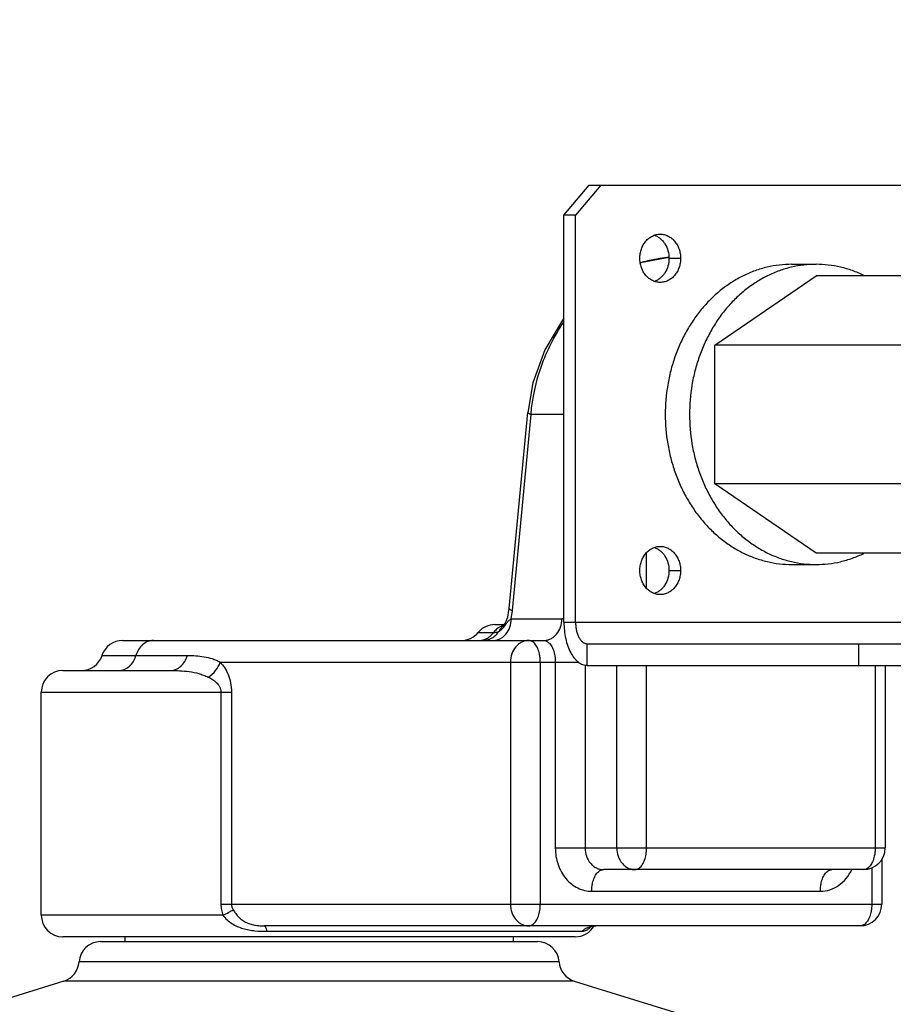
# Model space of a CAD drawing. Units: inches. Extents: x 0 to 17, y 0 to 11.
# Drawn here: x 2.1 to 2.8, y 0.5 to 1.2 of the extents above; entities that cross this region are included whole.
import ezdxf

# ---------------------------------------------------------------- set-up
doc = ezdxf.new("R2010")
doc.units = ezdxf.units.IN
doc.header["$LTSCALE"] = 0.935
doc.header["$MEASUREMENT"] = 0
doc.layers.get('0').update_dxf_attribs({"linetype": 'CONTINUOUS'})
doc.layers.add('02___PRT_ALL_AXES', color=7, linetype='CONTINUOUS')
doc.styles.add('TEXTSTYLE_2', font='arialbd.ttf')
doc.dimstyles.new('DIMSTYLE_1', dxfattribs={"dimtxt": 0.2, "dimasz": 0.1875, "dimexe": 0.125, "dimexo": 0.0625, "dimgap": 0.1, "dimtad": 0, "dimtih": 1, "dimtoh": 1, "dimdec": 1, "dimlfac": 5.714286, "dimzin": 4, "dimdsep": 46, "dimtxsty": 'TEXTSTYLE_2', "dimblk": '_FILLED', "dimblk1": '_FILLED', "dimblk2": '_FILLED', "dimcen": 0.09, "dimadec": 0, "dimazin": 0, "dimtp": 0.001, "dimtm": 0.001, "dimtfac": 1, "dimtdec": 1, "dimtofl": 0, "dimtmove": 0, "dimatfit": 3, "dimldrblk": '_FILLED', "dimfxl": 1, "dimtolj": 1, "dimtzin": 4, "dimarcsym": 0})

# ---------------------------------------------------------------- blocks, each defined once
blk = doc.blocks.new('_FILLED')
at = {"color": 0, "linetype": 'BYBLOCK'}
blk.add_solid([(0, 0), (-1, 0.1667), (-1, -0.1667)], dxfattribs=at)
blk = doc.blocks.new('*D0')
at = {"color": 2, "linetype": 'CONTINUOUS'}
for p, q in [((3.58353, 3.89393), (1.26849, 3.89393)), ((1.39349, 3.89393), (1.39349, 2.29978)), ((1.39349, 0.30564), (1.39349, 1.59978)), ((2.28374, 0.30564), (1.26849, 0.30564))]:
    blk.add_line(p, q, dxfattribs=at)
at = {"color": 2, "linetype": 'CONTINUOUS', "xscale": 0.1875, "yscale": 0.1875, "zscale": 0.1875}
for p, rotation in [((1.39349, 3.89393), 90), ((1.39349, 0.30564), 270)]:
    blk.add_blockref('_FILLED', p, dxfattribs=dict(at, rotation=rotation))
at = {"color": 2, "linetype": 'CONTINUOUS', "insert": (1.33921, 2.19978), "char_height": 0.2, "width": 0.6520446, "attachment_point": 2, "line_spacing_factor": 0.9, "style": 'TEXTSTYLE_2'}
blk.add_mtext('20.5\\P[521]', dxfattribs=at)

msp = doc.modelspace()

# ---------------------------------------------------------------- linework, layer by layer
at = {"color": 3, "linetype": 'CONTINUOUS'}
for p, q in [((2.52473, 1.09078), (2.54318, 1.11265)), ((2.52473, 0.79415), (2.52473, 1.09078)), ((2.54166, 0.76265), (2.82168, 0.76265))]:
    msp.add_line(p, q, dxfattribs=at)
at = {"color": 7, "linetype": 'CONTINUOUS'}
for p, q in [((2.55164, 1.11265), (2.53319, 1.09078)), ((2.54318, 1.11265), (2.83006, 1.11265)), ((2.53319, 1.09078), (2.52473, 1.09078)), ((2.53319, 0.79415), (2.53319, 1.09078)), ((2.60135, 1.0599), (2.58042, 1.05599)), ((2.69085, 1.0549), (2.70853, 1.0549)), ((2.63473, 0.99605), (2.70853, 1.04656)), ((2.89057, 1.04656), (2.70853, 1.04656)), ((2.63473, 0.89501), (2.63473, 0.99605)), ((2.82278, 0.99605), (2.63473, 0.99605)), ((2.48483, 0.80408), (2.49837, 0.94701)), ((2.70853, 0.84449), (2.63473, 0.89501)), ((2.82278, 0.89501), (2.63473, 0.89501)), ((2.89057, 0.84449), (2.70853, 0.84449)), ((2.69085, 0.83615), (2.70853, 0.83615)), ((2.47434, 0.79231), (2.48134, 0.79231)), ((2.48073, 0.79147), (2.48171, 0.79284)), ((2.203, 0.78076), (2.50998, 0.78076)), ((2.54166, 0.76265), (2.54166, 0.7784)), ((2.54166, 0.7784), (3.51201, 0.7784)), ((2.75889, 0.76265), (2.75889, 0.62956)), ((2.15952, 0.75889), (2.23758, 0.75889)), ((2.14376, 0.58056), (2.14376, 0.74314)), ((2.75641, 0.62136), (2.75641, 0.58861)), ((2.74314, 0.61381), (2.55347, 0.61381)), ((2.74066, 0.57286), (2.30629, 0.57286)), ((2.53296, 0.56481), (2.15951, 0.56481)), ((2.18699, 0.56131), (2.50548, 0.56131)), ((2.20466, 0.56481), (2.20466, 0.56131)), ((2.48781, 0.56481), (2.48781, 0.56131)), ((2.16021, 0.53253), (2.06351, 0.50262)), ((2.53227, 0.53253), (2.62897, 0.50262))]:
    msp.add_line(p, q, dxfattribs=at)
at = {"color": 9, "linetype": 'CONTINUOUS'}
for p, q in [((2.48722, 0.80259), (2.50076, 0.94553)), ((2.52473, 0.94553), (2.50076, 0.94553)), ((2.58497, 0.8189), (2.58497, 0.84465)), ((2.4863, 0.79651), (2.48722, 0.80259)), ((2.4863, 0.79651), (2.52326, 0.79651)), ((2.52473, 0.79415), (2.84851, 0.79415)), ((2.46215, 0.78654), (2.47342, 0.78654)), ((2.73977, 0.76265), (2.73977, 0.7784)), ((2.188, 0.76983), (2.25023, 0.76983)), ((2.27414, 0.76501), (2.53524, 0.76501)), ((2.48577, 0.76501), (2.48577, 0.58861)), ((2.50752, 0.76501), (2.50752, 0.58861)), ((2.51844, 0.76501), (2.51844, 0.62956)), ((2.54018, 0.76265), (2.54018, 0.62956)), ((2.56322, 0.62956), (2.56322, 0.76265)), ((2.58497, 0.62956), (2.58497, 0.76265)), ((2.7516, 0.76265), (2.7516, 0.62956)), ((2.14376, 0.74314), (2.28239, 0.74314)), ((2.27467, 0.74314), (2.27467, 0.58861)), ((2.28239, 0.74314), (2.28239, 0.58861)), ((2.51844, 0.62956), (2.75889, 0.62956)), ((2.74913, 0.61516), (2.74913, 0.58861)), ((2.545, 0.59806), (2.71164, 0.59806)), ((2.27467, 0.58861), (2.75641, 0.58861)), ((2.27618, 0.58056), (2.14376, 0.58056)), ((2.30831, 0.56884), (2.53769, 0.56884)), ((2.52121, 0.54657), (2.17127, 0.54657)), ((2.53227, 0.53253), (2.16021, 0.53253))]:
    msp.add_line(p, q, dxfattribs=at)
at = {"color": 7, "linetype": 'CONTINUOUS'}
for points in [[(2.52473, 1.01536), (2.52363, 1.01412), (2.51083, 0.99246), (2.50217, 0.96854), (2.49837, 0.94701)], [(2.54376, 0.57205), (2.54367, 0.57199), (2.54475, 0.57242), (2.54748, 0.57286), (2.5479, 0.57286)]]:
    msp.add_lwpolyline(points, dxfattribs=at)
at = {"color": 9, "linetype": 'CONTINUOUS'}
for centre, radius, start, end in [((2.60843, 0.96889), 0.09136, 107.28933, 107.86626), ((2.60813, 0.96989), 0.09031, 105.25535, 107.29211), ((2.60739, 0.97264), 0.08747, 98.33306, 105.26739), ((2.60689, 0.97572), 0.08435, 93.81522, 98.29998), ((2.49076, 0.7885), 0.00917, 119.09457, 127.68346), ((2.52325, 0.78734), 0.00917, 80.65013, 89.95907), ((2.48449, 0.77909), 0.01324, 106.82455, 117.85521), ((2.48441, 0.77935), 0.01297, 105.23758, 106.80647), ((2.46245, 0.79361), 0.01284, 270.04444, 288.7338), ((2.53527, 0.58078), 0.01256, 313.27794, 317.40281), ((2.54791, 0.55793), 0.01494, 97.024, 104.34685)]:
    msp.add_arc(centre, radius, start, end, dxfattribs=at)
at = {"color": 7, "linetype": 'CONTINUOUS'}
for centre, radius, start, end in [((2.47434, 0.77656), 0.01575, 90, 140.70352), ((2.47054, 0.79935), 0.01292, 329.76049, 332.21461), ((2.44996, 0.79651), 0.01575, 270, 320.70352), ((2.203, 0.76501), 0.01575, 90, 162.20841), ((2.17301, 0.77464), 0.01575, 270, 342.20841), ((2.15951, 0.74314), 0.01575, 90, 180), ((2.74314, 0.62957), 0.01575, 270.00315, 359.99685), ((2.74066, 0.58862), 0.01575, 270.00315, 359.99685), ((2.15951, 0.58056), 0.01575, 180, 270), ((2.53296, 0.58056), 0.01575, 270, 330.3856), ((2.18699, 0.54556), 0.01575, 90, 176.34189), ((2.50549, 0.54556), 0.01575, 3.65811, 90), ((2.15555, 0.54757), 0.01575, 287.18571, 356.34189), ((2.53692, 0.54757), 0.01575, 183.65811, 252.81429)]:
    msp.add_arc(centre, radius, start, end, dxfattribs=at)
for points, knots in [([(2.69085, 1.0549), (2.68783, 1.0549), (2.68177, 1.05455), (2.67279, 1.05297), (2.66398, 1.05034), (2.65544, 1.04671), (2.64723, 1.0421), (2.63946, 1.03657), (2.63218, 1.03015), (2.62546, 1.02293), (2.61938, 1.01496), (2.61399, 1.00633), (2.60934, 0.99711), (2.60547, 0.9874), (2.60242, 0.97729), (2.59949, 0.96338), (2.5986, 0.95266), (2.5986, 0.94553)], [0, 0, 0, 0, 0.057122, 0.114464, 0.172238, 0.230632, 0.289806, 0.349884, 0.410951, 0.47305, 0.536185, 0.60032, 0.665381, 0.731267, 0.797844, 0.864956, 1, 1, 1, 1]), ([(2.70853, 1.0549), (2.70551, 1.0549), (2.69945, 1.05455), (2.69047, 1.05297), (2.68166, 1.05034), (2.67311, 1.04671), (2.66491, 1.0421), (2.65713, 1.03657), (2.64985, 1.03015), (2.64314, 1.02293), (2.63706, 1.01496), (2.63167, 1.00633), (2.62702, 0.99711), (2.62315, 0.9874), (2.6201, 0.97729), (2.61717, 0.96338), (2.61628, 0.95266), (2.61628, 0.94553)], [0, 0, 0, 0, 0.057122, 0.114464, 0.172238, 0.230632, 0.289806, 0.349884, 0.410951, 0.47305, 0.536185, 0.60032, 0.665381, 0.731267, 0.797844, 0.864956, 1, 1, 1, 1]), ([(2.74342, 1.04677), (2.74068, 1.0481), (2.73508, 1.05045), (2.72637, 1.05301), (2.71749, 1.05456), (2.71151, 1.0549), (2.70853, 1.0549)], [0, 0, 0, 0, 0.25312, 0.50361, 0.752272, 1, 1, 1, 1]), ([(2.5986, 0.94553), (2.5986, 0.93839), (2.59949, 0.92768), (2.60242, 0.91377), (2.60547, 0.90366), (2.60934, 0.89394), (2.61399, 0.88473), (2.61938, 0.87609), (2.62546, 0.86813), (2.63218, 0.8609), (2.63946, 0.85449), (2.64723, 0.84895), (2.65544, 0.84434), (2.66398, 0.84071), (2.67279, 0.83809), (2.68177, 0.83651), (2.68783, 0.83615), (2.69085, 0.83615)], [0, 0, 0, 0, 0.135044, 0.202156, 0.268733, 0.334619, 0.39968, 0.463815, 0.52695, 0.589049, 0.650116, 0.710194, 0.769368, 0.827762, 0.885536, 0.942878, 1, 1, 1, 1]), ([(2.61628, 0.94553), (2.61628, 0.93839), (2.61717, 0.92768), (2.6201, 0.91377), (2.62315, 0.90366), (2.62702, 0.89394), (2.63167, 0.88473), (2.63706, 0.87609), (2.64314, 0.86813), (2.64985, 0.8609), (2.65713, 0.85449), (2.66491, 0.84895), (2.67311, 0.84434), (2.68166, 0.84071), (2.69047, 0.83809), (2.69945, 0.83651), (2.70551, 0.83615), (2.70853, 0.83615)], [0, 0, 0, 0, 0.135044, 0.202156, 0.268733, 0.334619, 0.39968, 0.463815, 0.52695, 0.589049, 0.650116, 0.710194, 0.769368, 0.827762, 0.885536, 0.942878, 1, 1, 1, 1]), ([(2.70853, 0.83615), (2.71151, 0.83615), (2.71749, 0.8365), (2.72637, 0.83804), (2.73508, 0.8406), (2.74068, 0.84295), (2.74342, 0.84428)], [0, 0, 0, 0, 0.247728, 0.49639, 0.74688, 1, 1, 1, 1]), ([(2.48197, 0.79332), (2.48231, 0.79397), (2.48298, 0.79546), (2.48412, 0.79901), (2.48463, 0.80199), (2.48483, 0.80408)], [0, 0, 0, 0, 0.195842, 0.436109, 1, 1, 1, 1]), ([(2.53319, 0.79415), (2.53319, 0.79313), (2.5333, 0.7911), (2.53377, 0.78817), (2.53454, 0.78545), (2.53557, 0.78306), (2.53684, 0.78108), (2.5383, 0.77958), (2.53968, 0.77877), (2.54082, 0.77845), (2.54138, 0.7784), (2.54166, 0.7784)], [0, 0, 0, 0, 0.158402, 0.312512, 0.458356, 0.592638, 0.713161, 0.819401, 0.91325, 0.957142, 1, 1, 1, 1])]:
    msp.add_open_spline(points, degree=3, knots=knots, dxfattribs=at)
at = {"color": 9, "linetype": 'CONTINUOUS'}
for points, knots in [([(2.50076, 0.94553), (2.50174, 0.95749), (2.50682, 0.98116), (2.51776, 1.00278), (2.52453, 1.01258)], [0, 0, 0, 0, 0.501844, 1, 1, 1, 1]), ([(2.49837, 0.94701), (2.49836, 0.94689), (2.49846, 0.94668), (2.49869, 0.94647), (2.49909, 0.9462), (2.49979, 0.94587), (2.50041, 0.94564), (2.50076, 0.94553)], [0, 0, 0, 0, 0.125522, 0.21407, 0.324739, 0.616265, 1, 1, 1, 1]), ([(2.48483, 0.80408), (2.48481, 0.80396), (2.48492, 0.80375), (2.48515, 0.80354), (2.48555, 0.80326), (2.48625, 0.80294), (2.48687, 0.80271), (2.48722, 0.80259)], [0, 0, 0, 0, 0.125516, 0.214061, 0.324728, 0.616255, 1, 1, 1, 1]), ([(2.47302, 0.78076), (2.47389, 0.78076), (2.47565, 0.78097), (2.47817, 0.78188), (2.48048, 0.78336), (2.48321, 0.78604), (2.48565, 0.79045), (2.4863, 0.79448), (2.4863, 0.79651)], [0, 0, 0, 0, 0.114535, 0.230993, 0.350428, 0.473819, 0.731463, 1, 1, 1, 1]), ([(2.50998, 0.78076), (2.51084, 0.78076), (2.5126, 0.78097), (2.51512, 0.78188), (2.51744, 0.78336), (2.52017, 0.78604), (2.5226, 0.79045), (2.52326, 0.79448), (2.52326, 0.79651)], [0, 0, 0, 0, 0.114535, 0.230993, 0.350428, 0.473819, 0.731463, 1, 1, 1, 1]), ([(2.47831, 0.7908), (2.47736, 0.7903), (2.47555, 0.78905), (2.47407, 0.78743), (2.47342, 0.78654)], [0, 0, 0, 0, 0.494176, 1, 1, 1, 1]), ([(2.47745, 0.78755), (2.47849, 0.78813), (2.48035, 0.78977), (2.48173, 0.79176), (2.48245, 0.79276)], [0, 0, 0, 0, 0.492022, 1, 1, 1, 1]), ([(2.48076, 0.79148), (2.48006, 0.79099), (2.47878, 0.78981), (2.47783, 0.78834), (2.47745, 0.78755)], [0, 0, 0, 0, 0.494057, 1, 1, 1, 1]), ([(2.48245, 0.79276), (2.48284, 0.7933), (2.48365, 0.79439), (2.48462, 0.79535), (2.48515, 0.79576)], [0, 0, 0, 0, 0.499388, 1, 1, 1, 1]), ([(2.46509, 0.78076), (2.46629, 0.78076), (2.46871, 0.78107), (2.47097, 0.78197), (2.47203, 0.78254)], [0, 0, 0, 0, 0.498449, 1, 1, 1, 1]), ([(2.46658, 0.78144), (2.46691, 0.78156), (2.46824, 0.78207), (2.46948, 0.78279), (2.47034, 0.78343)], [0, 0, 0, 0, 0.248105, 1, 1, 1, 1]), ([(2.47034, 0.78343), (2.47063, 0.78364), (2.47177, 0.78456), (2.47276, 0.78565), (2.47342, 0.78654)], [0, 0, 0, 0, 0.247673, 1, 1, 1, 1]), ([(2.47203, 0.78254), (2.47311, 0.78313), (2.47514, 0.7846), (2.47676, 0.78651), (2.47745, 0.78755)], [0, 0, 0, 0, 0.497407, 1, 1, 1, 1]), ([(2.47342, 0.78654), (2.4741, 0.78654), (2.4755, 0.78672), (2.47681, 0.78723), (2.47745, 0.78755)], [0, 0, 0, 0, 0.487841, 1, 1, 1, 1]), ([(2.22543, 0.78076), (2.22404, 0.78076), (2.22117, 0.78021), (2.21738, 0.77787), (2.21443, 0.77429), (2.2132, 0.77137), (2.21279, 0.76983)], [0, 0, 0, 0, 0.234078, 0.476556, 0.732069, 1, 1, 1, 1]), ([(2.49905, 0.78076), (2.49818, 0.78076), (2.49643, 0.78056), (2.49391, 0.77964), (2.49159, 0.77817), (2.48886, 0.77549), (2.48642, 0.77108), (2.48577, 0.76705), (2.48577, 0.76501)], [0, 0, 0, 0, 0.114528, 0.230976, 0.350413, 0.473808, 0.731456, 1, 1, 1, 1]), ([(2.50752, 0.76501), (2.50752, 0.76604), (2.50744, 0.76757), (2.50717, 0.76958), (2.50672, 0.77192), (2.5058, 0.77489), (2.50425, 0.77764), (2.50274, 0.77926), (2.50157, 0.78011), (2.50033, 0.78064), (2.49947, 0.78076), (2.49905, 0.78076)], [0, 0, 0, 0, 0.158319, 0.236336, 0.312704, 0.527132, 0.712956, 0.794003, 0.867675, 0.935546, 1, 1, 1, 1]), ([(2.50998, 0.78076), (2.51053, 0.78076), (2.51171, 0.78054), (2.51366, 0.77939), (2.51559, 0.77709), (2.51719, 0.77365), (2.51821, 0.76951), (2.51844, 0.76654), (2.51844, 0.76501)], [0, 0, 0, 0, 0.086455, 0.180505, 0.344988, 0.541333, 0.76359, 1, 1, 1, 1]), ([(2.20014, 0.75889), (2.20153, 0.75889), (2.2044, 0.75944), (2.20819, 0.76178), (2.21114, 0.76536), (2.21237, 0.76828), (2.21279, 0.76983)], [0, 0, 0, 0, 0.234059, 0.476553, 0.73209, 1, 1, 1, 1]), ([(2.23758, 0.75889), (2.23898, 0.75889), (2.24185, 0.75944), (2.24563, 0.76178), (2.24859, 0.76536), (2.24981, 0.76828), (2.25023, 0.76983)], [0, 0, 0, 0, 0.234059, 0.476553, 0.73209, 1, 1, 1, 1]), ([(2.25023, 0.76983), (2.25228, 0.76983), (2.25635, 0.76973), (2.26241, 0.76911), (2.26738, 0.76793), (2.27126, 0.76646), (2.27318, 0.76553), (2.27414, 0.76501)], [0, 0, 0, 0, 0.249324, 0.494994, 0.740695, 0.86735, 1, 1, 1, 1]), ([(2.26548, 0.75408), (2.26752, 0.75535), (2.27111, 0.75857), (2.27346, 0.7628), (2.27414, 0.76501)], [0, 0, 0, 0, 0.510417, 1, 1, 1, 1]), ([(2.27414, 0.76501), (2.27529, 0.7638), (2.27749, 0.76098), (2.28013, 0.75593), (2.28195, 0.74986), (2.28239, 0.74544), (2.28239, 0.74314)], [0, 0, 0, 0, 0.209982, 0.44602, 0.711779, 1, 1, 1, 1]), ([(2.23758, 0.75889), (2.23991, 0.75889), (2.24459, 0.7588), (2.25161, 0.75824), (2.25745, 0.7571), (2.26206, 0.75559), (2.26434, 0.75461), (2.26548, 0.75408)], [0, 0, 0, 0, 0.244653, 0.49106, 0.739913, 0.867587, 1, 1, 1, 1]), ([(2.26548, 0.75408), (2.2665, 0.7536), (2.26855, 0.75249), (2.2709, 0.7507), (2.27257, 0.74888), (2.27368, 0.74723), (2.27447, 0.7453), (2.27467, 0.74387), (2.27467, 0.74314)], [0, 0, 0, 0, 0.225973, 0.461775, 0.585984, 0.716444, 0.854836, 1, 1, 1, 1]), ([(2.51844, 0.62956), (2.51844, 0.62549), (2.51944, 0.61936), (2.52273, 0.61203), (2.52604, 0.60722), (2.53008, 0.60326), (2.53471, 0.6003), (2.53975, 0.59848), (2.54327, 0.59806), (2.545, 0.59806)], [0, 0, 0, 0, 0.268229, 0.399293, 0.52669, 0.649959, 0.769266, 0.885535, 1, 1, 1, 1]), ([(2.54018, 0.62956), (2.54018, 0.62753), (2.54084, 0.6235), (2.54327, 0.61909), (2.546, 0.61641), (2.54832, 0.61493), (2.55084, 0.61402), (2.5526, 0.61381), (2.55347, 0.61381)], [0, 0, 0, 0, 0.268537, 0.526181, 0.649572, 0.769007, 0.885465, 1, 1, 1, 1]), ([(2.56322, 0.62956), (2.56322, 0.62753), (2.56387, 0.6235), (2.56631, 0.61909), (2.56904, 0.61641), (2.57136, 0.61493), (2.57388, 0.61402), (2.57563, 0.61381), (2.5765, 0.61381)], [0, 0, 0, 0, 0.268518, 0.526169, 0.649562, 0.769001, 0.885463, 1, 1, 1, 1]), ([(2.5765, 0.61381), (2.57706, 0.61381), (2.57824, 0.61404), (2.58019, 0.61519), (2.58212, 0.61749), (2.58372, 0.62093), (2.58474, 0.62506), (2.58497, 0.62804), (2.58497, 0.62956)], [0, 0, 0, 0, 0.086457, 0.18051, 0.344998, 0.54135, 0.763608, 1, 1, 1, 1]), ([(2.7516, 0.62956), (2.7516, 0.62854), (2.75152, 0.62701), (2.75125, 0.625), (2.7508, 0.62266), (2.74988, 0.61969), (2.74833, 0.61694), (2.74682, 0.61532), (2.74565, 0.61447), (2.74441, 0.61394), (2.74355, 0.61381), (2.74314, 0.61381)], [0, 0, 0, 0, 0.15831, 0.236319, 0.312682, 0.527118, 0.712947, 0.793997, 0.867672, 0.935546, 1, 1, 1, 1]), ([(2.545, 0.59806), (2.545, 0.59909), (2.54509, 0.60062), (2.54535, 0.60263), (2.5458, 0.60497), (2.54672, 0.60794), (2.54827, 0.61069), (2.54978, 0.61231), (2.55095, 0.61316), (2.55219, 0.61369), (2.55305, 0.61381), (2.55347, 0.61381)], [0, 0, 0, 0, 0.158319, 0.236336, 0.312704, 0.527132, 0.712956, 0.794003, 0.867675, 0.935546, 1, 1, 1, 1]), ([(2.71164, 0.59806), (2.71396, 0.59806), (2.71869, 0.59881), (2.7252, 0.60206), (2.73075, 0.60716), (2.73351, 0.61148), (2.73464, 0.61381)], [0, 0, 0, 0, 0.237449, 0.481027, 0.734846, 1, 1, 1, 1]), ([(2.71164, 0.59806), (2.71164, 0.59909), (2.71172, 0.60062), (2.71199, 0.60263), (2.71244, 0.60497), (2.71336, 0.60794), (2.7149, 0.61069), (2.71641, 0.61231), (2.71758, 0.61316), (2.71882, 0.61369), (2.71968, 0.61381), (2.7201, 0.61381)], [0, 0, 0, 0, 0.158319, 0.236336, 0.312704, 0.527132, 0.712956, 0.794003, 0.867675, 0.935546, 1, 1, 1, 1]), ([(2.27467, 0.58861), (2.27467, 0.58724), (2.27493, 0.58449), (2.2757, 0.58184), (2.27618, 0.58056)], [0, 0, 0, 0, 0.501097, 1, 1, 1, 1]), ([(2.28239, 0.58861), (2.28239, 0.5879), (2.28262, 0.58648), (2.28322, 0.58518), (2.28357, 0.58459)], [0, 0, 0, 0, 0.509219, 1, 1, 1, 1]), ([(2.48577, 0.58861), (2.48577, 0.58658), (2.48642, 0.58255), (2.48886, 0.57814), (2.49159, 0.57546), (2.4939, 0.57398), (2.49643, 0.57307), (2.49818, 0.57286), (2.49905, 0.57286)], [0, 0, 0, 0, 0.268518, 0.526169, 0.649562, 0.769001, 0.885463, 1, 1, 1, 1]), ([(2.49905, 0.57286), (2.49961, 0.57286), (2.50079, 0.57309), (2.50274, 0.57424), (2.50467, 0.57654), (2.50627, 0.57998), (2.50729, 0.58411), (2.50752, 0.58709), (2.50752, 0.58861)], [0, 0, 0, 0, 0.086457, 0.18051, 0.344998, 0.54135, 0.763608, 1, 1, 1, 1]), ([(2.74913, 0.58861), (2.74913, 0.58759), (2.74905, 0.58606), (2.74878, 0.58405), (2.74833, 0.58171), (2.74741, 0.57874), (2.74586, 0.57599), (2.74435, 0.57437), (2.74318, 0.57352), (2.74194, 0.57299), (2.74108, 0.57286), (2.74066, 0.57286)], [0, 0, 0, 0, 0.15831, 0.236319, 0.312682, 0.527118, 0.712947, 0.793997, 0.867672, 0.935546, 1, 1, 1, 1]), ([(2.27618, 0.58056), (2.27763, 0.58124), (2.27965, 0.58224), (2.2821, 0.58362), (2.28312, 0.58427), (2.28357, 0.58459)], [0, 0, 0, 0, 0.567285, 0.803938, 1, 1, 1, 1]), ([(2.28357, 0.58459), (2.28415, 0.58362), (2.28541, 0.58171), (2.28767, 0.57908), (2.29035, 0.57681), (2.2934, 0.57508), (2.29664, 0.57392), (2.29993, 0.57325), (2.30314, 0.57292), (2.30525, 0.57286), (2.30629, 0.57286)], [0, 0, 0, 0, 0.125181, 0.253959, 0.383832, 0.513455, 0.641273, 0.765352, 0.884796, 1, 1, 1, 1]), ([(2.27618, 0.58056), (2.27707, 0.57939), (2.27907, 0.57719), (2.2826, 0.57446), (2.28655, 0.57236), (2.29076, 0.57084), (2.29511, 0.56984), (2.30095, 0.56902), (2.30538, 0.56884), (2.30831, 0.56884)], [0, 0, 0, 0, 0.124277, 0.249792, 0.375536, 0.501255, 0.626775, 0.751849, 1, 1, 1, 1]), ([(2.30831, 0.56884), (2.30819, 0.56942), (2.30799, 0.57023), (2.30765, 0.57122), (2.3074, 0.5718), (2.30714, 0.57226), (2.30687, 0.57259), (2.30659, 0.57281), (2.30638, 0.57286), (2.30629, 0.57286)], [0, 0, 0, 0, 0.376781, 0.533085, 0.666751, 0.777974, 0.86789, 0.939643, 1, 1, 1, 1]), ([(2.53769, 0.56884), (2.53861, 0.56969), (2.54066, 0.57116), (2.54301, 0.57209), (2.54421, 0.5724)], [0, 0, 0, 0, 0.501509, 1, 1, 1, 1]), ([(2.53769, 0.56884), (2.53862, 0.56884), (2.54018, 0.56919), (2.54223, 0.57026), (2.54333, 0.57112), (2.54388, 0.57164)], [0, 0, 0, 0, 0.403754, 0.671428, 1, 1, 1, 1])]:
    msp.add_open_spline(points, degree=3, knots=knots, dxfattribs=at)
at = {"color": 3, "linetype": 'CONTINUOUS'}
msp.add_open_spline([(2.52473, 0.79415), (2.52473, 0.7921), (2.52494, 0.78805), (2.52589, 0.78218), (2.52742, 0.77675), (2.52949, 0.77198), (2.53166, 0.76857), (2.53362, 0.76637), (2.53512, 0.76504), (2.53669, 0.76398), (2.53831, 0.76322), (2.53997, 0.76276), (2.5411, 0.76265), (2.54166, 0.76265)], degree=3, knots=[0, 0, 0, 0, 0.158331, 0.31237, 0.458148, 0.59237, 0.712838, 0.767749, 0.819214, 0.867548, 0.91329, 0.957162, 1, 1, 1, 1], dxfattribs=at)
at = {"layer": '02___PRT_ALL_AXES', "color": 9, "linetype": 'CONTINUOUS'}
for p, q in [((2.60128, 1.05928), (2.60975, 1.05928)), ((2.60128, 0.83178), (2.60975, 0.83178))]:
    msp.add_line(p, q, dxfattribs=at)
at = {"layer": '02___PRT_ALL_AXES', "color": 7, "linetype": 'CONTINUOUS'}
for points, knots in [([(2.58008, 1.05928), (2.58008, 1.06042), (2.58027, 1.06271), (2.58111, 1.06602), (2.58248, 1.06907), (2.58432, 1.07175), (2.58658, 1.07396), (2.58916, 1.07561), (2.59198, 1.07663), (2.59394, 1.07686), (2.59491, 1.07686)], [0, 0, 0, 0, 0.135163, 0.268919, 0.399862, 0.527135, 0.650281, 0.769494, 0.885604, 1, 1, 1, 1]), ([(2.59491, 1.07686), (2.59588, 1.07686), (2.59785, 1.07663), (2.60066, 1.07561), (2.60325, 1.07396), (2.6055, 1.07175), (2.60735, 1.06907), (2.60872, 1.06602), (2.60956, 1.06271), (2.60975, 1.06042), (2.60975, 1.05928)], [0, 0, 0, 0, 0.114396, 0.230506, 0.349719, 0.472865, 0.600138, 0.731081, 0.864837, 1, 1, 1, 1]), ([(2.59491, 1.04169), (2.59394, 1.04169), (2.59198, 1.04192), (2.58916, 1.04294), (2.58658, 1.04459), (2.58432, 1.0468), (2.58248, 1.04948), (2.58111, 1.05254), (2.58027, 1.05584), (2.58008, 1.05813), (2.58008, 1.05928)], [0, 0, 0, 0, 0.114396, 0.230506, 0.349719, 0.472865, 0.600138, 0.731081, 0.864837, 1, 1, 1, 1]), ([(2.60975, 1.05928), (2.60975, 1.05813), (2.60956, 1.05584), (2.60872, 1.05254), (2.60735, 1.04948), (2.6055, 1.0468), (2.60325, 1.04459), (2.60066, 1.04294), (2.59785, 1.04192), (2.59588, 1.04169), (2.59491, 1.04169)], [0, 0, 0, 0, 0.135163, 0.268919, 0.399862, 0.527135, 0.650281, 0.769494, 0.885604, 1, 1, 1, 1]), ([(2.58008, 0.83178), (2.58008, 0.83292), (2.58027, 0.83521), (2.58111, 0.83852), (2.58248, 0.84157), (2.58432, 0.84425), (2.58658, 0.84646), (2.58916, 0.84811), (2.59198, 0.84913), (2.59394, 0.84936), (2.59491, 0.84936)], [0, 0, 0, 0, 0.135163, 0.268919, 0.399862, 0.527135, 0.650281, 0.769494, 0.885604, 1, 1, 1, 1]), ([(2.59491, 0.84936), (2.59588, 0.84936), (2.59785, 0.84913), (2.60066, 0.84811), (2.60325, 0.84646), (2.6055, 0.84425), (2.60735, 0.84157), (2.60872, 0.83852), (2.60956, 0.83521), (2.60975, 0.83292), (2.60975, 0.83178)], [0, 0, 0, 0, 0.114396, 0.230506, 0.349719, 0.472865, 0.600138, 0.731081, 0.864837, 1, 1, 1, 1]), ([(2.59491, 0.81419), (2.59394, 0.81419), (2.59198, 0.81442), (2.58916, 0.81544), (2.58658, 0.81709), (2.58432, 0.8193), (2.58248, 0.82198), (2.58111, 0.82504), (2.58027, 0.82834), (2.58008, 0.83063), (2.58008, 0.83178)], [0, 0, 0, 0, 0.114396, 0.230506, 0.349719, 0.472865, 0.600138, 0.731081, 0.864837, 1, 1, 1, 1]), ([(2.60975, 0.83178), (2.60975, 0.83063), (2.60956, 0.82834), (2.60872, 0.82504), (2.60735, 0.82198), (2.6055, 0.8193), (2.60325, 0.81709), (2.60066, 0.81544), (2.59785, 0.81442), (2.59588, 0.81419), (2.59491, 0.81419)], [0, 0, 0, 0, 0.135163, 0.268919, 0.399862, 0.527135, 0.650281, 0.769494, 0.885604, 1, 1, 1, 1])]:
    msp.add_open_spline(points, degree=3, knots=knots, dxfattribs=at)
at = {"layer": '02___PRT_ALL_AXES', "color": 3, "linetype": 'CONTINUOUS'}
for points, knots in [([(2.59071, 1.07612), (2.59147, 1.07585), (2.59297, 1.07516), (2.59502, 1.07372), (2.59685, 1.07192), (2.59896, 1.06906), (2.60079, 1.06483), (2.60128, 1.06114), (2.60128, 1.05928)], [0, 0, 0, 0, 0.115186, 0.233112, 0.354241, 0.478687, 0.735662, 1, 1, 1, 1]), ([(2.60128, 1.05928), (2.60128, 1.05742), (2.60079, 1.05373), (2.59896, 1.04949), (2.59685, 1.04664), (2.59502, 1.04483), (2.59297, 1.0434), (2.59147, 1.0427), (2.59071, 1.04243)], [0, 0, 0, 0, 0.264338, 0.521313, 0.645759, 0.766888, 0.884814, 1, 1, 1, 1]), ([(2.59071, 0.84862), (2.59147, 0.84835), (2.59297, 0.84766), (2.59502, 0.84622), (2.59685, 0.84442), (2.59896, 0.84156), (2.60079, 0.83733), (2.60128, 0.83364), (2.60128, 0.83178)], [0, 0, 0, 0, 0.115186, 0.233112, 0.354241, 0.478687, 0.735662, 1, 1, 1, 1]), ([(2.60128, 0.83178), (2.60128, 0.82992), (2.60079, 0.82623), (2.59896, 0.82199), (2.59685, 0.81914), (2.59502, 0.81733), (2.59297, 0.8159), (2.59147, 0.8152), (2.59071, 0.81493)], [0, 0, 0, 0, 0.264338, 0.521313, 0.645759, 0.766888, 0.884814, 1, 1, 1, 1])]:
    msp.add_open_spline(points, degree=3, knots=knots, dxfattribs=at)

# ---------------------------------------------------------------- dimensions: what is measured, and where the dimension line sits
at = {"color": 2, "linetype": 'CONTINUOUS'}
dim = msp.add_linear_dim(base=(1.39349, 0.30564), p1=(3.64603, 3.89393), p2=(2.34624, 0.30564), angle=270, dimstyle='DIMSTYLE_1', dxfattribs=at)
dim.commit()
dim.dimension.update_dxf_attribs({"geometry": '*D0', "text_midpoint": (1.39349, 1.94978), "dimtype": 160})

doc.saveas('drawing.dxf')
